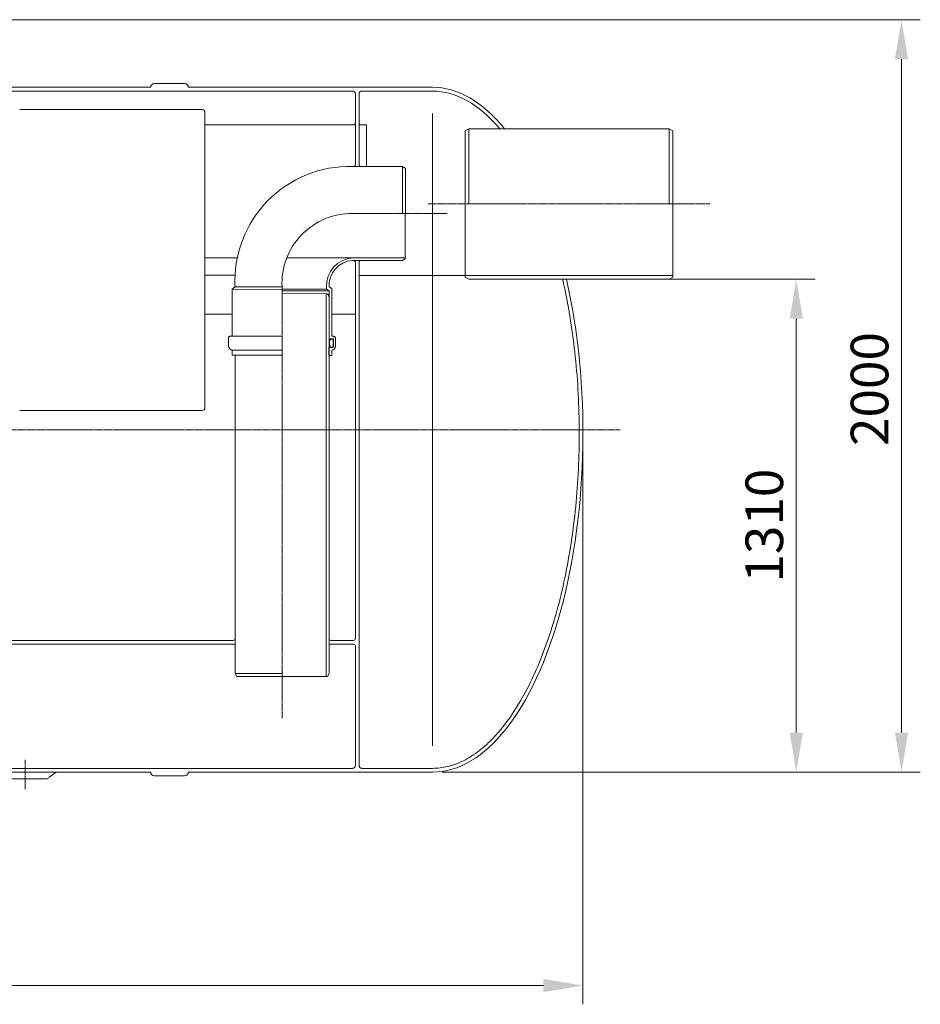
# Model space of a CAD drawing. Units: millimetres. Extents: x -27187 to -10618, y -11383 to -4152.
# Drawn here: x -13012 to -10618, y -8819 to -6202 of the extents above; entities that cross this region are included whole.
import ezdxf

# ---------------------------------------------------------------- set-up
doc = ezdxf.new("R2010")
doc.units = ezdxf.units.MM
doc.header["$MEASUREMENT"] = 0
doc.linetypes.add('CENTER2', pattern=[28.575, 19.05, -3.175, 3.175, -3.175])
doc.layers.add('mõõde', color=7, linetype='Continuous')
doc.styles.get("Standard").update_dxf_attribs({"font": 'romans.shx'})
doc.dimstyles.new('ISO_1-50', dxfattribs={"dimscale": 50, "dimtxt": 2.5, "dimasz": 3, "dimexe": 1, "dimexo": 0.5, "dimgap": 0.7, "dimtad": 1, "dimdec": 0, "dimdsep": 46, "dimtxsty": 'Standard', "dimcen": 2, "dimclrd": 1, "dimclre": 1, "dimadec": 0, "dimazin": 0, "dimtfac": 0.666667, "dimtdec": 0, "dimtmove": 0, "dimatfit": 3, "dimfxl": 0, "dimtolj": 1, "dimtzin": 0, "dimarcsym": 0})

# ---------------------------------------------------------------- blocks, each defined once
blk = doc.blocks.new('*D103')
at = {"color": 1, "lineweight": -2, "transparency": 16777216}
for p, q in [((-16915.4, -7317.1), (-16915.4, -8819.1)), ((-11514.9, -7317.1), (-11514.9, -8819.1)), ((-16810.4, -8769.1), (-11619.9, -8769.1))]:
    blk.add_line(p, q, dxfattribs=at)
at = {"color": 1, "lineweight": 20, "transparency": 16777216}
for points in [[(-16810.4, -8751.6), (-16810.4, -8786.6), (-16915.4, -8769.1)], [(-11619.9, -8751.6), (-11619.9, -8786.6), (-11514.9, -8769.1)]]:
    blk.add_solid(points, dxfattribs=at)
at = {"layer": 'Defpoints', "color": 0, "lineweight": 20, "transparency": 16777216}
for p in [(-16915.4, -7292.1), (-11514.9, -7292.1), (-11514.9, -8769.1)]:
    blk.add_point(p, dxfattribs=at)
at = {"color": 0, "lineweight": 20, "transparency": 16777216, "insert": (-14213.4, -8684.1), "char_height": 100, "attachment_point": 5}
blk.add_mtext('\\A1;5400', dxfattribs=at)
blk = doc.blocks.new('*D104')
at = {"color": 1, "lineweight": -2, "transparency": 16777216}
for p, q in [((-13079.8, -6202.3), (-10618, -6202.3)), ((-10668, -6307.3), (-10668, -8097.1)), ((-11889.6, -8202.1), (-10618, -8202.1))]:
    blk.add_line(p, q, dxfattribs=at)
at = {"color": 1, "lineweight": 20, "transparency": 16777216}
for points in [[(-10685.5, -6307.3), (-10650.5, -6307.3), (-10668, -6202.3)], [(-10685.5, -8097.1), (-10650.5, -8097.1), (-10668, -8202.1)]]:
    blk.add_solid(points, dxfattribs=at)
at = {"layer": 'Defpoints', "color": 0, "lineweight": 20, "transparency": 16777216}
for p in [(-13104.8, -6202.3), (-11914.6, -8202.1), (-10668, -8202.1)]:
    blk.add_point(p, dxfattribs=at)
at = {"color": 0, "lineweight": 20, "transparency": 16777216, "insert": (-10753, -7183.9), "char_height": 100, "attachment_point": 5, "rotation": 90}
blk.add_mtext('\\A1;2000', dxfattribs=at)
blk = doc.blocks.new('*D106')
at = {"layer": 'Defpoints', "color": 0, "lineweight": 20, "transparency": 16777216}
for p in [(-11325.4, -6891.9), (-11914.6, -8202.1), (-10947.8, -8202.1)]:
    blk.add_point(p, dxfattribs=at)
at = {"layer": 'mõõde', "color": 1, "lineweight": -2, "transparency": 16777216}
for p, q in [((-11300.4, -6891.9), (-10897.8, -6891.9)), ((-10947.8, -6996.9), (-10947.8, -8097.1)), ((-11889.6, -8202.1), (-10897.8, -8202.1))]:
    blk.add_line(p, q, dxfattribs=at)
at = {"layer": 'mõõde', "color": 1, "lineweight": 20, "transparency": 16777216}
for points in [[(-10965.3, -6996.9), (-10930.3, -6996.9), (-10947.8, -6891.9)], [(-10965.3, -8097.1), (-10930.3, -8097.1), (-10947.8, -8202.1)]]:
    blk.add_solid(points, dxfattribs=at)
at = {"layer": 'mõõde', "color": 0, "lineweight": 20, "transparency": 16777216, "insert": (-11032.8, -7547), "char_height": 100, "attachment_point": 5, "rotation": 90}
blk.add_mtext('\\A1;1310', dxfattribs=at)
blk = doc.blocks.new('A$C4C512F53')
at = {"lineweight": 20}
for p, q in [((0, 9.7), (651.2, 9.7)), ((660.9, 0), (741.5, 0)), ((751.2, 9.7), (1451.2, 9.7)), ((1460.9, 0), (1541.5, 0)), ((1551.2, 9.7), (2251.2, 9.7)), ((2260.9, 0), (2341.5, 0)), ((2351.2, 9.7), (3051.2, 9.7)), ((3060.9, 0), (3141.5, 0)), ((3151.2, 9.7), (3851.2, 9.7)), ((3860.9, 0), (3941.5, 0)), ((3951.2, 9.7), (4599.2, 9.7))]:
    blk.add_line(p, q, dxfattribs=at)
for centre, start, end in [((660.9, 9.7), 180, 270), ((741.5, 9.7), 270, 359.9964), ((1460.9, 9.7), 180, 270), ((1541.5, 9.7), 270, 359.9964), ((2260.9, 9.7), 180, 270), ((2341.5, 9.7), 270, 359.9964), ((3060.9, 9.7), 180, 270), ((3141.5, 9.7), 270, 359.9964), ((3860.9, 9.7), 180, 270), ((3941.5, 9.7), 270, 359.9964)]:
    blk.add_arc(centre, 9.71, start, end, dxfattribs=at)
blk = doc.blocks.new('A$C5B4262AA')
at = {"lineweight": 20}
for p, q in [((4612.7, 2437.1), (5053.2, 2437.1)), ((5062.9, 2446.8), (5143.5, 2446.8)), ((5153.2, 2437.1), (5802.5, 2437.1)), ((5597.4, 2419.5), (5597.4, 2231.5)), ((5607.4, 2419.5), (5607.4, 2231.5)), ((4705, 2377.7), (5189.9, 2377.7)), ((5197.4, 2370.1), (5197.4, 1585.6)), ((5802.5, 686.8), (5802.5, 2367.4)), ((5592.6, 2337.4), (5197.4, 2337.4)), ((5627.3, 2337.4), (5612.1, 2337.4)), ((5627.3, 2337.4), (5627.3, 2226.8)), ((5898.8, 2326.8), (5889.1, 2321.2)), ((5889.1, 2321.2), (5889.1, 1932.9)), ((5898.8, 2326.8), (6432, 2326.8)), ((5898.8, 2326.8), (5898.8, 2127)), ((6432, 2326.8), (6432, 2127)), ((6432, 2326.8), (6441.7, 2321.2)), ((6441.7, 2321.2), (6441.7, 1932.9)), ((5589.9, 2226.8), (5722.5, 2226.8)), ((5722.5, 2226.8), (5730.2, 2222.4)), ((5722.5, 2226.8), (5722.5, 2101.7)), ((5730.2, 1981.2), (5730.3, 2222.3)), ((5730.2, 1984.1), (5589.8, 1984.1)), ((5589.8, 1976.8), (5722.5, 1976.8)), ((5597.4, 971.9), (5597.4, 1972.1)), ((5607.4, 1972.1), (5607.4, 634.6)), ((5722.5, 1976.8), (5730.2, 1981.2)), ((5197.4, 1937.4), (5277.5, 1937.4)), ((5889.1, 1936.9), (6441.7, 1936.9)), ((5898.8, 1927.3), (5889.1, 1932.9)), ((5898.8, 1927.3), (6432, 1927.3)), ((6432, 1927.3), (6441.7, 1932.9)), ((5270, 1776.1), (5270.2, 1900.2)), ((5277.4, 1907.2), (5270.2, 1900.2)), ((5270.2, 1900.2), (5402.4, 1900)), ((5277.4, 1907.2), (5402.4, 1907.1)), ((5402.4, 1900.5), (5520.2, 1900.4)), ((5402.4, 1896), (5527.4, 1895.8)), ((5523, 1888.6), (5402.4, 1888.7)), ((5520.1, 871.5), (5520.1, 1888.6)), ((5520.2, 1906.9), (5520.2, 1900.4)), ((5520.2, 1900.4), (5527.4, 1895.8)), ((5527.4, 1880.9), (5523, 1888.6)), ((5527.3, 1768.5), (5527.4, 1895.8)), ((5527.4, 1906.9), (5534.7, 1902.4)), ((5527.4, 879.2), (5527.4, 1895.8)), ((5534.5, 1775.8), (5534.7, 1902.4)), ((5260.4, 1749.6), (5260.5, 1772.7)), ((5263.9, 1776.1), (5260.5, 1772.7)), ((5402.4, 1776), (5263.9, 1776.1)), ((5539.6, 1768.5), (5527.3, 1768.5)), ((5527.3, 1767.3), (5528.2, 1767.3)), ((5527.3, 1766.4), (5528.2, 1767.3)), ((5529.3, 1748.8), (5527.3, 1766.4)), ((5528.2, 1767.3), (5529.5, 1763.6)), ((5529.5, 1763.6), (5529.5, 1765)), ((5531.8, 1767.3), (5536.4, 1767.3)), ((5534.5, 1775.8), (5539.1, 1775.8)), ((5538.6, 1749.1), (5538.6, 1765)), ((5539.1, 1773.5), (5539.1, 1775.8)), ((5539.1, 1773.5), (5541.4, 1773.5)), ((5539.6, 1749.2), (5539.6, 1768.5)), ((5541.4, 1773.5), (5541.4, 1775.8)), ((5541.4, 1775.8), (5544.8, 1772.4)), ((5544.7, 1749.2), (5544.8, 1772.4)), ((5269.9, 1725), (5270, 1738.6)), ((5402.4, 1738.5), (5270, 1738.6)), ((5536.8, 1745.6), (5527.2, 1745.6)), ((5527.2, 1724.7), (5527.2, 1745.6)), ((5527.4, 1746.8), (5531.5, 1746.8)), ((5531.5, 1746.8), (5536.3, 1746.8)), ((5534.5, 1724.7), (5534.5, 1738.3)), ((5269.9, 1725), (5402.2, 1724.8)), ((5277.4, 879.2), (5277.4, 1725)), ((5534.5, 1724.7), (5527.2, 1724.7)), ((4705, 1578), (5189.8, 1578)), ((5272.6, 957.2), (4483.9, 957.2)), ((4540.2, 967.2), (5272.7, 967.1)), ((5592.7, 967.2), (5531.9, 967.2)), ((5592.6, 957.2), (5532.1, 957.2)), ((5597.4, 952.5), (5597.4, 634.6)), ((5402.4, 879.2), (5277.4, 879.2)), ((5277.4, 879.2), (5281.8, 871.5)), ((5281.8, 871.5), (5402.4, 871.5)), ((5523, 871.5), (5402.4, 871.5)), ((5527.4, 879.2), (5523, 871.5)), ((2013.9, 627.1), (5589.8, 627.1)), ((4801.5, 617.1), (4782.9, 603.2)), ((5614.9, 627.1), (5802.5, 627.1)), ((4663.6, 598.8), (4776, 598.8))]:
    blk.add_line(p, q, dxfattribs=at)
at = {"color": 1, "linetype": 'CENTER2', "lineweight": 20, "ltscale": 0.3}
for p, q in [((5790.6, 2127), (6540.4, 2127)), ((5841.2, 2101.8), (5586.1, 2101.8)), ((5402.4, 760.6), (5402.4, 1907.1)), ((1920.3, 1527.1), (6301.2, 1527.1)), ((4719.8, 649.4), (4719.8, 571.4))]:
    blk.add_line(p, q, dxfattribs=at)
at = {"color": 5, "lineweight": 20}
for p, q in [((5283.5, 1984.1), (5197.4, 1984.1)), ((5589.8, 1984.1), (5415.1, 1984.1)), ((5607.4, 1936.9), (5889.1, 1936.9)), ((5270.1, 1834.1), (5197.4, 1834.1)), ((5597.4, 1834.1), (5534.6, 1834.1))]:
    blk.add_line(p, q, dxfattribs=at)
at = {"lineweight": 20}
blk.add_lwpolyline([(4602.7, 2427), (5589.8, 2427)], dxfattribs=at)
at = {"lineweight": 20, "ltscale": 3}
blk.add_lwpolyline([(5614.9, 2427), (5802.5, 2427.1)], dxfattribs=at)
at = {"lineweight": 20}
for centre, radius, start, end in [((5062.9, 2437.1), 9.71, 90, 180), ((5143.5, 2437.1), 9.71, 0.0036, 90), ((5590.2, 2419.8), 7.19, 356.9273, 93.0727), ((5614.5, 2419.8), 7.19, 86.9273, 183.0727), ((5189.8, 2370.1), 7.6, 0.294, 89.706), ((5592.8, 2342), 4.6, 267.9538, 1.3785), ((5612, 2342), 4.6, 178.6215, 272.0462), ((5582.3, 1921.6), 305.3, 88.5736, 182.7057), ((5592.8, 2231.4), 4.6, 267.9538, 1.3785), ((5612, 2231.4), 4.6, 178.6215, 272.0462), ((5595.6, 1908.9), 75.4, 94.3672, 181.7817), ((5594.4, 1909.9), 67.1, 93.9567, 182.5504), ((5592.8, 1972.2), 4.6, 358.6215, 92.0462), ((5612, 1972.2), 4.6, 87.9538, 181.3785), ((5531.8, 1765), 2.27, 89.9285, 179.9285), ((5536.3, 1765), 2.27, 359.9285, 89.9285), ((5271.3, 1749.5), 10.9, 179.9285, 269.9285), ((5531.5, 1749.1), 2.27, 186.569, 269.9285), ((5533.8, 1749.2), 10.9, 273.704, 359.8438), ((5536.3, 1749.1), 2.27, 269.9285, 359.9285), ((5536.1, 1749), 3.48, 280.4458, 3.4793), ((5189.8, 1585.6), 7.6, 270.294, 359.706), ((5272.8, 971.7), 4.6, 268.5569, 1.9816), ((5532, 971.8), 4.6, 178.0184, 271.4431), ((5592.8, 971.8), 4.6, 268.5569, 1.9816), ((5272.8, 952.6), 4.6, 358.6215, 92.0462), ((5532, 952.6), 4.6, 87.9538, 181.3785), ((5592.8, 952.6), 4.6, 358.6215, 92.0462), ((5590.2, 634.3), 7.19, 266.9273, 3.0727), ((5614.5, 634.3), 7.19, 176.9273, 273.0727), ((4776, 606.3), 7.5, 270, 335.2115)]:
    blk.add_arc(centre, radius, start, end, dxfattribs=at)
at = {"color": 1, "lineweight": 20}
blk.add_arc((5588, 1916), 185.8, 89.4183, 182.9014, dxfattribs=at)
at = {"lineweight": 20}
for centre, major_axis, ratio, start_param, end_param in [((5802.5, 1537.1), (0, 900), 0.444444, -0.500086, 0), ((5802.5, 1527.1), (-1, 900), 0.435124, -0.47689, -0.002465), ((5802.5, 1517.1), (0, 900), 0.444444, 3.141593, 5.185624)]:
    blk.add_ellipse(centre, major_axis=major_axis, ratio=ratio, start_param=start_param, end_param=end_param, dxfattribs=at)
at = {"lineweight": 20, "ltscale": 3}
blk.add_open_spline([(5802.5, 627.1), (5815.9, 627.1), (5829.3, 628.7), (5856.8, 635.3), (5870.8, 640.4), (5898.7, 654.4), (5912.6, 663.1), (5939.9, 684.2), (5953.3, 696.5), (5979.7, 724.6), (5992.6, 740.3), (6017.5, 775.1), (6029.6, 794), (6052.7, 835), (6063.8, 857), (6084.8, 903.7), (6094.8, 928.3), (6113.4, 980.1), (6122.1, 1007.2), (6138.1, 1063.4), (6145.4, 1092.6), (6158.4, 1152.5), (6164.2, 1183.3), (6174.3, 1246.2), (6178.5, 1278.3), (6185.3, 1343.3), (6188, 1376.3), (6191.5, 1442.7), (6192.5, 1476.1), (6192.7, 1542.9), (6192, 1576.4), (6189, 1642.9), (6186.6, 1675.9), (6180.2, 1741.2), (6176.2, 1773.5), (6166.7, 1836.8), (6161.1, 1867.8), (6148.5, 1928.2), (6148.4, 1927.3), (6148.4, 1927.3), (6148.4, 1927.3), (6148.4, 1927.3), (6148.4, 1927.3), (6148.4, 1927.3)], degree=3, knots=[3.141429, 3.141429, 3.141429, 3.141429, 3.247947, 3.247947, 3.359945, 3.359945, 3.471943, 3.471943, 3.583942, 3.583942, 3.69594, 3.69594, 3.807938, 3.807938, 3.919936, 3.919936, 4.031934, 4.031934, 4.143932, 4.143932, 4.255931, 4.255931, 4.367929, 4.367929, 4.479927, 4.479927, 4.591925, 4.591925, 4.703923, 4.703923, 4.815921, 4.815921, 4.92792, 4.92792, 5.039918, 5.039918, 5.151916, 5.151916, 5.263914, 5.263914, 5.375912, 5.375912, 5.407179, 5.407179, 5.407179, 5.407179], dxfattribs=at)
at = {"lineweight": 20}
blk.add_blockref('A$C4C512F53', (1202, 607.3), dxfattribs=at)
dim = blk.add_linear_dim(base=(7049.4, 617.1), p1=(4612.7, 2616.9), p2=(5802.8, 617.1), angle=90, dimstyle='ISO_1-50', override={"dimtxt": 2, "dimasz": 2.1}, dxfattribs=at)
dim.commit()
dim.dimension.update_dxf_attribs({"geometry": '*D104', "text_midpoint": (7049.4, 1635.3), "dimtype": 128, "insert": (17717.4, 8819.1)})
dim = blk.add_linear_dim(base=(6202.5, 50), p1=(802.1, 1527.1), p2=(6202.5, 1527.1), dimstyle='ISO_1-50', override={"dimtxt": 2, "dimasz": 2.1}, dxfattribs=at)
dim.commit()
dim.dimension.update_dxf_attribs({"geometry": '*D103', "text_midpoint": (3504, 50), "dimtype": 128, "insert": (17717.4, 8819.1)})
at = {"layer": 'mõõde', "lineweight": 20}
dim = blk.add_linear_dim(base=(6769.6, 617.1), p1=(6392.1, 1927.3), p2=(5802.8, 617.1), angle=90, dimstyle='ISO_1-50', override={"dimtxt": 2, "dimasz": 2.1}, dxfattribs=at)
dim.commit()
dim.dimension.update_dxf_attribs({"geometry": '*D106', "text_midpoint": (6684.6, 1272.2), "insert": (17717.4, 8819.1)})

msp = doc.modelspace()

# ---------------------------------------------------------------- block references
at = {"lineweight": 20}
msp.add_blockref('A$C5B4262AA', (-17717.4, -8819.1), dxfattribs=at)

doc.saveas('drawing.dxf')
